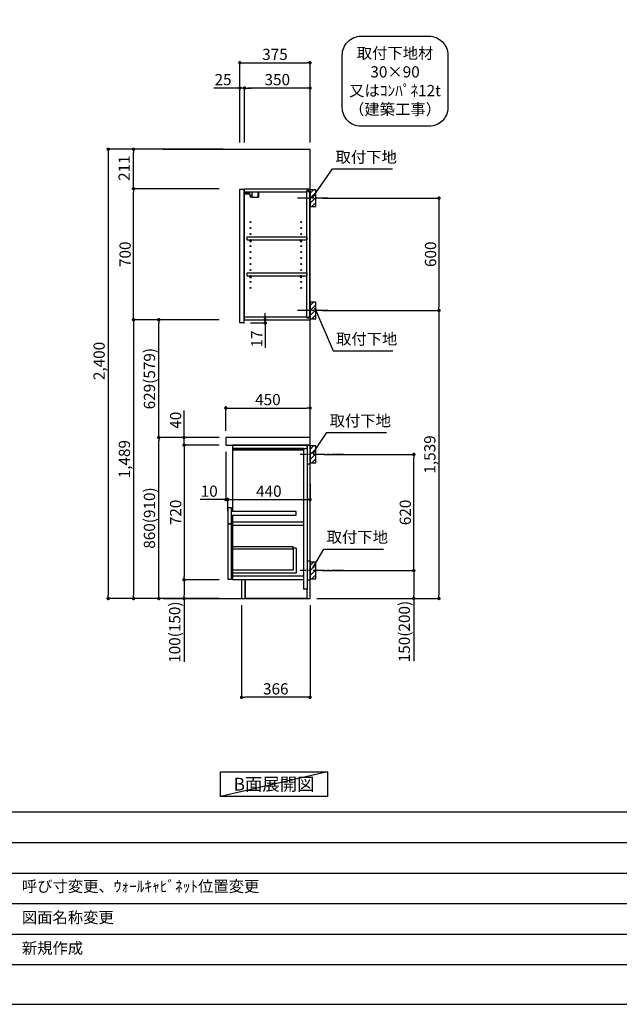
# Model space of a CAD drawing. Extents: x 27948 to 40422, y -11020 to -2200.
# Drawn here: x 33338 to 36541, y -11020 to -5760 of the extents above; entities that cross this region are included whole.
import ezdxf

# ---------------------------------------------------------------- set-up
doc = ezdxf.new("R2010")
doc.units = 0
doc.header["$LTSCALE"] = 50
doc.header["$MEASUREMENT"] = 0
doc.linetypes.add('CENTER', pattern=[2, 1.25, -0.25, 0.25, -0.25])
doc.layers.get('0').update_dxf_attribs({"linetype": 'CONTINUOUS'})
doc.layers.get('DEFPOINTS').update_dxf_attribs({"color": 146, "linetype": 'CONTINUOUS'})
for name, color, linetype in [('111-壁仕上', 3, 'CONTINUOUS'), ('122-扉', 6, 'CONTINUOUS'), ('126-甲板', 2, 'CONTINUOUS'), ('130-穴加工', 9, 'CONTINUOUS'), ('141-パーツ', 31, 'CONTINUOUS'), ('150-機器', 8, 'CONTINUOUS'), ('160-文字', 254, 'CONTINUOUS'), ('166-寸法B', 11, 'CONTINUOUS'), ('180-補助', 161, 'CONTINUOUS'), ('190-図面外枠', 5, 'CONTINUOUS'), ('191-図面内枠', 4, 'CONTINUOUS')]:
    doc.layers.add(name, color=color, linetype=linetype)
doc.styles.add('KH001', font='msgothic.ttc')
doc.dimstyles.new('KH1xx030', dxfattribs={"dimscale": 30, "dimtxt": 2, "dimasz": 0.6, "dimexe": 0.3, "dimexo": 1.2, "dimgap": 0.5, "dimtad": 3, "dimdec": 1, "dimdsep": 46, "dimlunit": 6, "dimtxsty": 'KH001', "dimblk": 'DOT', "dimcen": 1, "dimdle": 1, "dimclrd": 256, "dimclre": 256, "dimclrt": 256, "dimadec": 0, "dimazin": 0, "dimtfac": 1, "dimtdec": 1, "dimtix": 1, "dimtmove": 2, "dimatfit": 3, "dimldrblk": 'CLOSEDBLANK', "dimfxl": 1, "dimtolj": 1, "dimtzin": 0, "dimlwd": -1, "dimlwe": -1, "dimarcsym": 0})

# ---------------------------------------------------------------- blocks, each defined once
blk = doc.blocks.new('A$C5D946DDC')
at = {"layer": '190-図面外枠'}
blk.add_line((20519, 350.7), (271, 350.7), dxfattribs=at)
at = {"layer": 'DEFPOINTS'}
blk.add_lwpolyline([(0, 0), (20790, 0), (20790, 14700), (0, 14700)], close=True, dxfattribs=at)
blk = doc.blocks.new('取付下地注釈')
at = {"layer": '160-文字'}
blk.add_lwpolyline([(-181.9, 0), (181.9, 0, -0.414214), (281.9, -100), (281.9, -381, -0.414214), (181.9, -481), (-181.9, -481, -0.414214), (-281.9, -381), (-281.9, -100, -0.414214)], format="xyb", close=True, dxfattribs=at)
at = {"layer": '160-文字', "insert": (0, -240.5), "char_height": 60, "attachment_point": 5}
blk.add_mtext('\\A1;取付下地材\\P30×90\\P又はｺﾝﾊﾟﾈ12t\\P（建築工事）', dxfattribs=at)
blk = doc.blocks.new('_Dot')
at = {"color": 0, "linetype": 'ByBlock', "lineweight": -2}
blk.add_line((-0.5, 0), (-1, 0), dxfattribs=at)
at = {"color": 0, "linetype": 'ByBlock', "const_width": 0.5}
blk.add_lwpolyline([(-0.25, 0, 1), (0.25, 0, 1)], format="xyb", close=True, dxfattribs=at)
blk = doc.blocks.new('*D1542')
at = {"layer": '166-寸法B'}
for p, q in [((34955.3, -6713.5), (35586.9, -6713.5)), ((35577.9, -6731.5), (35577.9, -7295.5)), ((34955.3, -7313.5), (35586.9, -7313.5))]:
    blk.add_line(p, q, dxfattribs=at)
at = {"layer": 'DEFPOINTS', "color": 0}
for p in [(34919.3, -6713.5), (34919.3, -7313.5), (35577.9, -7313.5)]:
    blk.add_point(p, dxfattribs=at)
at = {"layer": '166-寸法B', "xscale": 18, "yscale": 18, "zscale": 18}
for p, rotation in [((35577.9, -6713.5), 90), ((35577.9, -7313.5), 270)]:
    blk.add_blockref('_Dot', p, dxfattribs=dict(at, rotation=rotation))
at = {"layer": '166-寸法B', "insert": (35532.9, -7013.5), "char_height": 60, "attachment_point": 5, "rotation": 90}
blk.add_mtext('\\A1;600', dxfattribs=at)
blk = doc.blocks.new('_ClosedBlank')
at = {"color": 0, "linetype": 'ByBlock', "lineweight": -2}
for p, q in [((-1, 0.17), (0, 0)), ((-1, 0.17), (-1, -0.17)), ((0, 0), (-1, -0.17))]:
    blk.add_line(p, q, dxfattribs=at)
blk = doc.blocks.new('*D1543')
at = {"layer": '166-寸法B'}
for p, q in [((34964.4, -8082.5), (35451.9, -8082.5)), ((35442.9, -8684.5), (35442.9, -8100.5)), ((34955.3, -8702.5), (35451.9, -8702.5))]:
    blk.add_line(p, q, dxfattribs=at)
at = {"layer": 'DEFPOINTS', "color": 0}
for p in [(34928.4, -8082.5), (35442.9, -8082.5), (34919.3, -8702.5)]:
    blk.add_point(p, dxfattribs=at)
at = {"layer": '166-寸法B', "xscale": 18, "yscale": 18, "zscale": 18}
for p, rotation in [((35442.9, -8082.5), 90), ((35442.9, -8702.5), 270)]:
    blk.add_blockref('_Dot', p, dxfattribs=dict(at, rotation=rotation))
at = {"layer": '166-寸法B', "insert": (35397.9, -8392.5), "char_height": 60, "attachment_point": 5, "rotation": 90}
blk.add_mtext('\\A1;620', dxfattribs=at)
blk = doc.blocks.new('*D1544')
at = {"layer": '166-寸法B'}
for p, q in [((34955.3, -8702.5), (35451.9, -8702.5)), ((35442.9, -8720.5), (35442.9, -8834.5)), ((34925.3, -8852.5), (35451.9, -8852.5)), ((35442.9, -8852.5), (35442.9, -9186.8))]:
    blk.add_line(p, q, dxfattribs=at)
at = {"layer": 'DEFPOINTS', "color": 0}
for p in [(34919.3, -8702.5), (34889.3, -8852.5), (35442.9, -8852.5)]:
    blk.add_point(p, dxfattribs=at)
at = {"layer": '166-寸法B', "xscale": 18, "yscale": 18, "zscale": 18}
for p, rotation in [((35442.9, -8702.5), 90), ((35442.9, -8852.5), 270)]:
    blk.add_blockref('_Dot', p, dxfattribs=dict(at, rotation=rotation))
at = {"layer": '166-寸法B', "insert": (35392.9, -9028.8), "char_height": 60, "attachment_point": 5, "rotation": 90}
blk.add_mtext('\\A1;150(200)', dxfattribs=at)
blk = doc.blocks.new('*D1545')
at = {"layer": '166-寸法B'}
for p, q in [((34439.3, -7956.5), (34439.3, -7825.7)), ((34457.3, -7834.7), (34871.3, -7834.7)), ((34889.3, -7956.5), (34889.3, -7825.7))]:
    blk.add_line(p, q, dxfattribs=at)
at = {"layer": 'DEFPOINTS', "color": 0}
for p in [(34889.3, -7834.7), (34439.3, -7992.5), (34889.3, -7992.5)]:
    blk.add_point(p, dxfattribs=at)
at = {"layer": '166-寸法B', "xscale": 18, "yscale": 18, "zscale": 18, "rotation": 180}
blk.add_blockref('_Dot', (34439.3, -7834.7), dxfattribs=at)
at = {"layer": '166-寸法B', "xscale": 18, "yscale": 18, "zscale": 18}
blk.add_blockref('_Dot', (34889.3, -7834.7), dxfattribs=at)
at = {"layer": '166-寸法B', "insert": (34664.3, -7789.7), "char_height": 60, "attachment_point": 5}
blk.add_mtext('\\A1;450', dxfattribs=at)
blk = doc.blocks.new('*D1546')
at = {"layer": '166-寸法B'}
for p, q in [((34523.3, -8888.5), (34523.3, -9388.9)), ((34889.3, -8888.5), (34889.3, -9388.9)), ((34871.3, -9379.9), (34541.3, -9379.9))]:
    blk.add_line(p, q, dxfattribs=at)
at = {"layer": 'DEFPOINTS', "color": 0}
for p in [(34523.3, -8852.5), (34889.3, -8852.5), (34523.3, -9379.9)]:
    blk.add_point(p, dxfattribs=at)
at = {"layer": '166-寸法B', "xscale": 18, "yscale": 18, "zscale": 18, "rotation": 180}
blk.add_blockref('_Dot', (34523.3, -9379.9), dxfattribs=at)
at = {"layer": '166-寸法B', "xscale": 18, "yscale": 18, "zscale": 18}
blk.add_blockref('_Dot', (34889.3, -9379.9), dxfattribs=at)
at = {"layer": '166-寸法B', "insert": (34706.3, -9334.9), "char_height": 60, "attachment_point": 5}
blk.add_mtext('\\A1;366', dxfattribs=at)
blk = doc.blocks.new('*D1547')
at = {"layer": '166-寸法B'}
for p, q in [((34439.3, -8068.5), (34439.3, -8333)), ((34439.3, -8324), (34302.2, -8324)), ((34421.3, -8324), (34403.3, -8324)), ((34439.3, -8324), (34449.3, -8324)), ((34449.3, -8385.9), (34449.3, -8315)), ((34467.3, -8324), (34485.3, -8324))]:
    blk.add_line(p, q, dxfattribs=at)
at = {"layer": 'DEFPOINTS', "color": 0}
for p in [(34439.3, -8032.5), (34449.3, -8324), (34449.3, -8421.9)]:
    blk.add_point(p, dxfattribs=at)
at = {"layer": '166-寸法B', "xscale": 18, "yscale": 18, "zscale": 18}
blk.add_blockref('_Dot', (34439.3, -8324), dxfattribs=at)
at = {"layer": '166-寸法B', "xscale": 18, "yscale": 18, "zscale": 18, "rotation": 180}
blk.add_blockref('_Dot', (34449.3, -8324), dxfattribs=at)
at = {"layer": '166-寸法B', "insert": (34350.8, -8279), "char_height": 60, "attachment_point": 5}
blk.add_mtext('\\A1;10', dxfattribs=at)
blk = doc.blocks.new('*D1548')
at = {"layer": '166-寸法B'}
for p, q in [((34889.3, -8237.3), (34889.3, -8333)), ((34449.3, -8385.9), (34449.3, -8315)), ((34467.3, -8324), (34871.3, -8324))]:
    blk.add_line(p, q, dxfattribs=at)
at = {"layer": 'DEFPOINTS', "color": 0}
for p in [(34889.3, -8201.3), (34889.3, -8324), (34449.3, -8421.9)]:
    blk.add_point(p, dxfattribs=at)
at = {"layer": '166-寸法B', "xscale": 18, "yscale": 18, "zscale": 18, "rotation": 180}
blk.add_blockref('_Dot', (34449.3, -8324), dxfattribs=at)
at = {"layer": '166-寸法B', "xscale": 18, "yscale": 18, "zscale": 18}
blk.add_blockref('_Dot', (34889.3, -8324), dxfattribs=at)
at = {"layer": '166-寸法B', "insert": (34669.3, -8279), "char_height": 60, "attachment_point": 5}
blk.add_mtext('\\A1;440', dxfattribs=at)
blk = doc.blocks.new('*D1549')
at = {"layer": '166-寸法B'}
for p, q in [((34403.3, -7992.5), (34072.4, -7992.5)), ((34081.4, -8834.5), (34081.4, -8010.5)), ((34403.3, -8852.5), (34072.4, -8852.5))]:
    blk.add_line(p, q, dxfattribs=at)
at = {"layer": 'DEFPOINTS', "color": 0}
for p in [(34081.4, -7992.5), (34439.3, -7992.5), (34439.3, -8852.5)]:
    blk.add_point(p, dxfattribs=at)
at = {"layer": '166-寸法B', "xscale": 18, "yscale": 18, "zscale": 18}
for p, rotation in [((34081.4, -7992.5), 90), ((34081.4, -8852.5), 270)]:
    blk.add_blockref('_Dot', p, dxfattribs=dict(at, rotation=rotation))
at = {"layer": '166-寸法B', "insert": (34031.4, -8422.5), "char_height": 60, "attachment_point": 5, "rotation": 90}
blk.add_mtext('\\A1;860(910)', dxfattribs=at)
blk = doc.blocks.new('*D1550')
at = {"layer": '166-寸法B'}
for p, q in [((34403.3, -8032.5), (34207.4, -8032.5)), ((34216.4, -8050.5), (34216.4, -8734.5)), ((34403.3, -8752.5), (34207.4, -8752.5))]:
    blk.add_line(p, q, dxfattribs=at)
at = {"layer": 'DEFPOINTS', "color": 0}
for p in [(34439.3, -8032.5), (34216.4, -8752.5), (34439.3, -8752.5)]:
    blk.add_point(p, dxfattribs=at)
at = {"layer": '166-寸法B', "xscale": 18, "yscale": 18, "zscale": 18}
for p, rotation in [((34216.4, -8032.5), 90), ((34216.4, -8752.5), 270)]:
    blk.add_blockref('_Dot', p, dxfattribs=dict(at, rotation=rotation))
at = {"layer": '166-寸法B', "insert": (34171.4, -8392.5), "char_height": 60, "attachment_point": 5, "rotation": 90}
blk.add_mtext('\\A1;720', dxfattribs=at)
blk = doc.blocks.new('*D1551')
at = {"layer": '166-寸法B'}
for p, q in [((34403.3, -8752.5), (34207.4, -8752.5)), ((34216.4, -8770.5), (34216.4, -8834.5)), ((34403.3, -8852.5), (34207.4, -8852.5)), ((34216.4, -8852.5), (34216.4, -9190))]:
    blk.add_line(p, q, dxfattribs=at)
at = {"layer": 'DEFPOINTS', "color": 0}
for p in [(34439.3, -8752.5), (34216.4, -8852.5), (34439.3, -8852.5)]:
    blk.add_point(p, dxfattribs=at)
at = {"layer": '166-寸法B', "xscale": 18, "yscale": 18, "zscale": 18}
for p, rotation in [((34216.4, -8752.5), 90), ((34216.4, -8852.5), 270)]:
    blk.add_blockref('_Dot', p, dxfattribs=dict(at, rotation=rotation))
at = {"layer": '166-寸法B', "insert": (34166.4, -9032), "char_height": 60, "attachment_point": 5, "rotation": 90}
blk.add_mtext('\\A1;100(150)', dxfattribs=at)
blk = doc.blocks.new('*D1552')
at = {"layer": '166-寸法B'}
for p, q in [((34216.4, -7992.5), (34216.4, -7848.7)), ((34403.3, -7992.5), (34207.4, -7992.5)), ((34216.4, -7974.5), (34216.4, -7956.5)), ((34216.4, -8032.5), (34216.4, -7992.5)), ((34403.3, -8032.5), (34207.4, -8032.5)), ((34216.4, -8050.5), (34216.4, -8068.5))]:
    blk.add_line(p, q, dxfattribs=at)
at = {"layer": 'DEFPOINTS', "color": 0}
for p in [(34216.4, -7992.5), (34439.3, -7992.5), (34439.3, -8032.5)]:
    blk.add_point(p, dxfattribs=at)
at = {"layer": '166-寸法B', "xscale": 18, "yscale": 18, "zscale": 18}
for p, rotation in [((34216.4, -7992.5), 270), ((34216.4, -8032.5), 90)]:
    blk.add_blockref('_Dot', p, dxfattribs=dict(at, rotation=rotation))
at = {"layer": '166-寸法B', "insert": (34171.4, -7899.9), "char_height": 60, "attachment_point": 5, "rotation": 90}
blk.add_mtext('\\A1;40', dxfattribs=at)
blk = doc.blocks.new('*D1553')
at = {"layer": '166-寸法B'}
for p, q in [((34425.3, -6452.5), (33802.4, -6452.5)), ((33811.4, -6470.5), (33811.4, -8834.5)), ((34403.3, -8852.5), (33802.4, -8852.5))]:
    blk.add_line(p, q, dxfattribs=at)
at = {"layer": 'DEFPOINTS', "color": 0}
for p in [(34461.3, -6452.5), (33811.4, -8852.5), (34439.3, -8852.5)]:
    blk.add_point(p, dxfattribs=at)
at = {"layer": '166-寸法B', "xscale": 18, "yscale": 18, "zscale": 18}
for p, rotation in [((33811.4, -6452.5), 90), ((33811.4, -8852.5), 270)]:
    blk.add_blockref('_Dot', p, dxfattribs=dict(at, rotation=rotation))
at = {"layer": '166-寸法B', "insert": (33762.6, -7583.5), "char_height": 60, "attachment_point": 5, "rotation": 90}
blk.add_mtext('\\A1;2,400', dxfattribs=at)
blk = doc.blocks.new('*D1554')
at = {"layer": '166-寸法B'}
for p, q in [((34514.3, -6416.5), (34514.3, -5981.6)), ((34532.3, -5990.6), (34871.3, -5990.6)), ((34889.3, -6416.5), (34889.3, -5981.6))]:
    blk.add_line(p, q, dxfattribs=at)
at = {"layer": 'DEFPOINTS', "color": 0}
for p in [(34889.3, -5990.6), (34514.3, -6452.5), (34889.3, -6452.5)]:
    blk.add_point(p, dxfattribs=at)
at = {"layer": '166-寸法B', "xscale": 18, "yscale": 18, "zscale": 18, "rotation": 180}
blk.add_blockref('_Dot', (34514.3, -5990.6), dxfattribs=at)
at = {"layer": '166-寸法B', "xscale": 18, "yscale": 18, "zscale": 18}
blk.add_blockref('_Dot', (34889.3, -5990.6), dxfattribs=at)
at = {"layer": '166-寸法B', "insert": (34701.8, -5945.6), "char_height": 60, "attachment_point": 5}
blk.add_mtext('\\A1;375', dxfattribs=at)
blk = doc.blocks.new('*D1555')
at = {"layer": '166-寸法B'}
for p, q in [((34539.3, -6416.5), (34539.3, -6116.6)), ((34871.3, -6125.6), (34557.3, -6125.6)), ((34889.3, -6416.5), (34889.3, -6116.6))]:
    blk.add_line(p, q, dxfattribs=at)
at = {"layer": 'DEFPOINTS', "color": 0}
for p in [(34539.3, -6125.6), (34539.3, -6452.5), (34889.3, -6452.5)]:
    blk.add_point(p, dxfattribs=at)
at = {"layer": '166-寸法B', "xscale": 18, "yscale": 18, "zscale": 18, "rotation": 180}
blk.add_blockref('_Dot', (34539.3, -6125.6), dxfattribs=at)
at = {"layer": '166-寸法B', "xscale": 18, "yscale": 18, "zscale": 18}
blk.add_blockref('_Dot', (34889.3, -6125.6), dxfattribs=at)
at = {"layer": '166-寸法B', "insert": (34714.3, -6080.6), "char_height": 60, "attachment_point": 5}
blk.add_mtext('\\A1;350', dxfattribs=at)
blk = doc.blocks.new('*D1556')
at = {"layer": '166-寸法B'}
for p, q in [((34514.3, -6125.6), (34374.9, -6125.6)), ((34496.3, -6125.6), (34478.3, -6125.6)), ((34514.3, -6416.5), (34514.3, -6116.6)), ((34539.3, -6125.6), (34514.3, -6125.6)), ((34539.3, -6416.5), (34539.3, -6116.6)), ((34557.3, -6125.6), (34575.3, -6125.6))]:
    blk.add_line(p, q, dxfattribs=at)
at = {"layer": 'DEFPOINTS', "color": 0}
for p in [(34514.3, -6125.6), (34514.3, -6452.5), (34539.3, -6452.5)]:
    blk.add_point(p, dxfattribs=at)
at = {"layer": '166-寸法B', "xscale": 18, "yscale": 18, "zscale": 18}
blk.add_blockref('_Dot', (34514.3, -6125.6), dxfattribs=at)
at = {"layer": '166-寸法B', "xscale": 18, "yscale": 18, "zscale": 18, "rotation": 180}
blk.add_blockref('_Dot', (34539.3, -6125.6), dxfattribs=at)
at = {"layer": '166-寸法B', "insert": (34424.7, -6080.6), "char_height": 60, "attachment_point": 5}
blk.add_mtext('\\A1;25', dxfattribs=at)
blk = doc.blocks.new('*D1557')
at = {"layer": '166-寸法B'}
for p, q in [((34649.5, -7345.5), (34649.5, -7327.5)), ((34571.3, -7380.5), (34658.5, -7380.5)), ((34575.3, -7363.5), (34658.5, -7363.5)), ((34649.5, -7380.5), (34649.5, -7363.5)), ((34649.5, -7380.5), (34649.5, -7513.5)), ((34649.5, -7398.5), (34649.5, -7416.5))]:
    blk.add_line(p, q, dxfattribs=at)
at = {"layer": 'DEFPOINTS', "color": 0}
for p in [(34535.3, -7380.5), (34539.3, -7363.5), (34649.5, -7363.5)]:
    blk.add_point(p, dxfattribs=at)
at = {"layer": '166-寸法B', "xscale": 18, "yscale": 18, "zscale": 18}
for p, rotation in [((34649.5, -7363.5), 270), ((34649.5, -7380.5), 90)]:
    blk.add_blockref('_Dot', p, dxfattribs=dict(at, rotation=rotation))
at = {"layer": '166-寸法B', "insert": (34604.5, -7465.9), "char_height": 60, "attachment_point": 5, "rotation": 90}
blk.add_mtext('\\A1;17', dxfattribs=at)
blk = doc.blocks.new('*D1558')
at = {"layer": '166-寸法B'}
for p, q in [((34403.3, -6663.5), (33937.4, -6663.5)), ((33946.4, -7345.5), (33946.4, -6681.5)), ((34403.3, -7363.5), (33937.4, -7363.5))]:
    blk.add_line(p, q, dxfattribs=at)
at = {"layer": 'DEFPOINTS', "color": 0}
for p in [(33946.4, -6663.5), (34439.3, -6663.5), (34439.3, -7363.5)]:
    blk.add_point(p, dxfattribs=at)
at = {"layer": '166-寸法B', "xscale": 18, "yscale": 18, "zscale": 18}
for p, rotation in [((33946.4, -6663.5), 90), ((33946.4, -7363.5), 270)]:
    blk.add_blockref('_Dot', p, dxfattribs=dict(at, rotation=rotation))
at = {"layer": '166-寸法B', "insert": (33901.4, -7013.5), "char_height": 60, "attachment_point": 5, "rotation": 90}
blk.add_mtext('\\A1;700', dxfattribs=at)
blk = doc.blocks.new('*D1559')
at = {"layer": '166-寸法B'}
for p, q in [((34425.3, -6452.5), (33937.4, -6452.5)), ((33946.4, -6645.5), (33946.4, -6470.5)), ((34403.3, -6663.5), (33937.4, -6663.5))]:
    blk.add_line(p, q, dxfattribs=at)
at = {"layer": 'DEFPOINTS', "color": 0}
for p in [(33946.4, -6452.5), (34461.3, -6452.5), (34439.3, -6663.5)]:
    blk.add_point(p, dxfattribs=at)
at = {"layer": '166-寸法B', "xscale": 18, "yscale": 18, "zscale": 18}
for p, rotation in [((33946.4, -6452.5), 90), ((33946.4, -6663.5), 270)]:
    blk.add_blockref('_Dot', p, dxfattribs=dict(at, rotation=rotation))
at = {"layer": '166-寸法B', "insert": (33896.4, -6553.5), "char_height": 60, "attachment_point": 5, "rotation": 90}
blk.add_mtext('\\A1;211', dxfattribs=at)
blk = doc.blocks.new('*D1560')
at = {"layer": '166-寸法B'}
for p, q in [((34403.3, -7363.5), (33937.4, -7363.5)), ((33946.4, -7381.5), (33946.4, -8834.5)), ((34403.3, -8852.5), (33937.4, -8852.5))]:
    blk.add_line(p, q, dxfattribs=at)
at = {"layer": 'DEFPOINTS', "color": 0}
for p in [(34439.3, -7363.5), (33946.4, -8852.5), (34439.3, -8852.5)]:
    blk.add_point(p, dxfattribs=at)
at = {"layer": '166-寸法B', "xscale": 18, "yscale": 18, "zscale": 18}
for p, rotation in [((33946.4, -7363.5), 90), ((33946.4, -8852.5), 270)]:
    blk.add_blockref('_Dot', p, dxfattribs=dict(at, rotation=rotation))
at = {"layer": '166-寸法B', "insert": (33897.6, -8108), "char_height": 60, "attachment_point": 5, "rotation": 90}
blk.add_mtext('\\A1;1,489', dxfattribs=at)
blk = doc.blocks.new('*D1561')
at = {"layer": '166-寸法B'}
for p, q in [((35021.1, -7313.5), (35586.9, -7313.5)), ((35577.9, -7331.5), (35577.9, -8834.5)), ((34925.3, -8852.5), (35586.9, -8852.5))]:
    blk.add_line(p, q, dxfattribs=at)
at = {"layer": 'DEFPOINTS', "color": 0}
for p in [(34985.1, -7313.5), (34889.3, -8852.5), (35577.9, -8852.5)]:
    blk.add_point(p, dxfattribs=at)
at = {"layer": '166-寸法B', "xscale": 18, "yscale": 18, "zscale": 18}
for p, rotation in [((35577.9, -7313.5), 90), ((35577.9, -8852.5), 270)]:
    blk.add_blockref('_Dot', p, dxfattribs=dict(at, rotation=rotation))
at = {"layer": '166-寸法B', "insert": (35529.1, -8083), "char_height": 60, "attachment_point": 5, "rotation": 90}
blk.add_mtext('\\A1;1,539', dxfattribs=at)
blk = doc.blocks.new('*D1586')
at = {"layer": '166-寸法B'}
for p, q in [((34403.3, -7363.5), (34072.4, -7363.5)), ((34081.4, -7974.5), (34081.4, -7381.5)), ((34403.3, -7992.5), (34072.4, -7992.5))]:
    blk.add_line(p, q, dxfattribs=at)
at = {"layer": 'DEFPOINTS', "color": 0}
for p in [(34081.4, -7363.5), (34439.3, -7363.5), (34439.3, -7992.5)]:
    blk.add_point(p, dxfattribs=at)
at = {"layer": '166-寸法B', "xscale": 18, "yscale": 18, "zscale": 18}
for p, rotation in [((34081.4, -7363.5), 90), ((34081.4, -7992.5), 270)]:
    blk.add_blockref('_Dot', p, dxfattribs=dict(at, rotation=rotation))
at = {"layer": '166-寸法B', "insert": (34031.4, -7678), "char_height": 60, "attachment_point": 5, "rotation": 90}
blk.add_mtext('\\A1;629(579)', dxfattribs=at)

msp = doc.modelspace()

# ---------------------------------------------------------------- hatches: boundary and pattern name
at = {"layer": '180-補助'}
h = msp.add_hatch(dxfattribs=at)
h.set_pattern_fill('ANSI31', color=256, scale=150, style=0)
h.set_pattern_definition([(45, (-419851.223, -6855.747), (-13.25825215, 13.25825215), [])])
h.paths.add_polyline_path([(34889.31, -6758.51), (34919.31, -6758.51), (34919.31, -6668.51), (34889.31, -6668.51)])
h = msp.add_hatch(dxfattribs=at)
h.set_pattern_fill('ANSI31', color=256, scale=150, style=0)
h.set_pattern_definition([(45, (-419851.223, -7455.747), (-13.25825215, 13.25825215), [])])
h.paths.add_polyline_path([(34889.31, -7358.51), (34919.31, -7358.51), (34919.31, -7268.51), (34889.31, -7268.51)])
h = msp.add_hatch(dxfattribs=at)
h.set_pattern_fill('ANSI31', color=256, scale=150, style=0)
h.set_pattern_definition([(45, (-419851.223, -8224.747), (-13.25825215, 13.25825215), [])])
h.paths.add_polyline_path([(34889.31, -8127.51), (34919.31, -8127.51), (34919.31, -8037.51), (34889.31, -8037.51)])
h = msp.add_hatch(dxfattribs=at)
h.set_pattern_fill('ANSI31', color=256, scale=150, style=0)
h.set_pattern_definition([(45, (-419851.223, -8844.747), (-13.25825215, 13.25825215), [])])
h.paths.add_polyline_path([(34889.31, -8747.51), (34919.31, -8747.51), (34919.31, -8657.51), (34889.31, -8657.51)])

# ---------------------------------------------------------------- linework, layer by layer
at = {"layer": '111-壁仕上', "ltscale": 2}
for p, q in [((34104.59, -6452.51), (34889.31, -6452.51)), ((34889.31, -8852.51), (34889.31, -6452.51)), ((34104.59, -8852.51), (34889.31, -8852.51))]:
    msp.add_line(p, q, dxfattribs=at)
at = {"layer": '122-扉', "color": 253}
for p, q in [((34514.31, -6666.51), (34535.31, -6666.51)), ((34514.31, -7380.51), (34514.31, -6666.51)), ((34535.31, -6666.51), (34535.31, -7383.51)), ((34539.31, -6679.51), (34539.31, -6663.51)), ((34539.81, -6663.51), (34539.31, -6663.51)), ((34539.31, -7347.51), (34539.31, -6679.51)), ((34539.31, -6679.51), (34872.81, -6679.51)), ((34539.81, -6663.51), (34889.31, -6663.51)), ((34881.91, -6673.51), (34872.81, -6673.51)), ((34872.81, -6673.51), (34872.81, -6679.51)), ((34880.81, -6675.01), (34872.81, -6675.01)), ((34872.81, -7352.01), (34872.81, -6675.01)), ((34880.81, -6675.01), (34880.81, -6680.01)), ((34881.91, -6679.51), (34881.91, -6673.51)), ((34881.91, -6679.51), (34889.31, -6679.51)), ((34889.31, -6679.51), (34889.31, -6663.51)), ((34880.81, -6680.01), (34888.81, -6680.01)), ((34888.81, -7347.01), (34888.81, -6680.01)), ((34552.81, -6936.26), (34552.81, -6920.26)), ((34552.81, -6920.26), (34872.31, -6920.26)), ((34552.81, -6936.26), (34566.81, -6936.26)), ((34575.81, -6936.26), (34836.81, -6936.26)), ((34845.81, -6936.26), (34872.31, -6936.26)), ((34872.31, -6920.26), (34872.31, -6936.26)), ((34552.81, -7128.26), (34552.81, -7112.26)), ((34552.81, -7112.26), (34872.31, -7112.26)), ((34552.81, -7128.26), (34566.81, -7128.26)), ((34575.81, -7128.26), (34836.81, -7128.26)), ((34845.81, -7128.26), (34872.31, -7128.26)), ((34872.31, -7112.26), (34872.31, -7128.26)), ((34539.31, -7363.51), (34539.31, -7347.51)), ((34539.31, -7347.51), (34872.81, -7347.51)), ((34872.81, -7347.51), (34872.81, -7353.51)), ((34880.81, -7352.01), (34872.81, -7352.01)), ((34872.81, -7353.51), (34881.91, -7353.51)), ((34880.81, -7347.01), (34880.81, -7352.01)), ((34880.81, -7347.01), (34888.81, -7347.01)), ((34881.91, -7353.51), (34881.91, -7347.51)), ((34881.91, -7347.51), (34889.31, -7347.51)), ((34889.31, -7347.51), (34889.31, -7363.51)), ((34535.31, -7380.51), (34514.31, -7380.51)), ((34539.31, -7363.51), (34889.31, -7363.51)), ((34857.31, -8032.51), (34474.31, -8032.51)), ((34873.31, -8032.51), (34873.31, -8802.51)), ((34474.31, -8051.51), (34474.31, -8387.51)), ((34854.31, -8051.51), (34854.31, -8802.51)), ((34469.31, -8368.51), (34449.31, -8368.51)), ((34449.31, -8368.51), (34449.31, -8451.51)), ((34469.31, -8451.51), (34469.31, -8368.51)), ((34814.31, -8387.51), (34469.31, -8387.51)), ((34469.31, -8406.51), (34814.31, -8406.51)), ((34474.31, -8406.51), (34474.31, -8736.51)), ((34814.31, -8406.51), (34814.31, -8387.51)), ((34449.31, -8451.51), (34469.31, -8451.51)), ((34449.31, -8453.51), (34469.31, -8453.51)), ((34469.31, -8453.51), (34449.31, -8453.51)), ((34449.31, -8453.51), (34449.31, -8749.51)), ((34469.31, -8749.51), (34469.31, -8453.51)), ((34815.81, -8584.11), (34799.81, -8584.11)), ((34799.81, -8584.11), (34799.81, -8700.31)), ((34815.81, -8584.11), (34815.81, -8716.31)), ((34799.81, -8700.31), (34474.31, -8700.31)), ((34815.81, -8716.31), (34474.31, -8716.31)), ((34449.31, -8749.51), (34469.31, -8749.51)), ((34854.31, -8733.51), (34474.31, -8733.51)), ((34474.31, -8736.51), (34474.31, -8752.51)), ((34854.31, -8752.51), (34474.31, -8752.51)), ((34542.31, -8752.51), (34542.31, -8852.01)), ((34873.31, -8802.51), (34854.31, -8802.51)), ((34873.31, -8852.51), (34873.31, -8802.51)), ((34873.31, -8852.51), (34542.31, -8852.51)), ((34873.31, -8852.51), (34542.31, -8852.51))]:
    msp.add_line(p, q, dxfattribs=at)
at = {"layer": '122-扉'}
for p, q in [((34873.31, -8032.51), (34857.31, -8032.51)), ((34542.31, -8852.01), (34542.31, -8852.51))]:
    msp.add_line(p, q, dxfattribs=at)
at = {"layer": '122-扉', "color": 253}
for points in [[(34474.31, -8051.51), (34873.31, -8051.51), (34873.31, -8032.51), (34474.31, -8032.51)], [(34873.31, -8132.51), (34889.31, -8132.51), (34889.31, -8032.51), (34873.31, -8032.51)], [(34474.31, -8057.51), (34854.31, -8057.51), (34854.31, -8051.51), (34474.31, -8051.51)], [(34474.31, -8443.01), (34854.31, -8443.01), (34854.31, -8462.01), (34474.31, -8462.01)], [(34873.31, -8752.51), (34889.31, -8752.51), (34889.31, -8652.51), (34873.31, -8652.51)], [(34523.31, -8852.51), (34542.31, -8852.51), (34542.31, -8752.51), (34523.31, -8752.51)]]:
    msp.add_lwpolyline(points, close=True, dxfattribs=at)
at = {"layer": '122-扉', "color": 253, "linetype": 'Continuous'}
msp.add_lwpolyline([(34474.31, -8587.51), (34799.81, -8587.51), (34799.81, -8575.51), (34474.31, -8575.51)], close=True, dxfattribs=at)
at = {"layer": '126-甲板'}
msp.add_lwpolyline([(34889.31, -8032.51), (34889.31, -7992.51), (34439.31, -7992.51), (34439.31, -8032.51)], close=True, dxfattribs=at)
at = {"layer": '130-穴加工', "linetype": 'Continuous'}
for centre in [(34571.31, -6841.51), (34571.31, -6873.51), (34841.31, -6841.51), (34841.31, -6873.51), (34571.31, -6905.51), (34571.31, -6937.51), (34841.31, -6905.51), (34841.31, -6937.51), (34571.31, -6969.51), (34841.31, -6969.51), (34571.31, -7001.51), (34571.31, -7033.51), (34841.31, -7001.51), (34841.31, -7033.51), (34571.31, -7065.51), (34571.31, -7097.51), (34841.31, -7065.51), (34841.31, -7097.51), (34571.31, -7129.51), (34841.31, -7129.51), (34571.31, -7161.51), (34571.31, -7193.51), (34841.31, -7161.51), (34841.31, -7193.51)]:
    msp.add_circle(centre, 2.5, dxfattribs=at)
at = {"layer": '141-パーツ'}
for p, q in [((34540.81, -6689.01), (34540.81, -6679.51)), ((34545.81, -6679.51), (34545.81, -6684.51)), ((34551.81, -6684.51), (34551.81, -6679.51)), ((34556.81, -6679.51), (34556.81, -6684.51)), ((34567.81, -6698.01), (34567.81, -6679.51)), ((34579.81, -6698.01), (34579.81, -6679.51)), ((34610.81, -6679.51), (34610.81, -6708.51)), ((34613.81, -6679.51), (34613.81, -6708.51)), ((34567.81, -6691.51), (34539.81, -6691.51)), ((34567.81, -6692.51), (34539.81, -6692.51)), ((34545.81, -6689.01), (34540.81, -6689.01)), ((34545.81, -6684.51), (34551.81, -6684.51)), ((34545.81, -6687.01), (34545.81, -6684.51)), ((34545.81, -6687.01), (34545.81, -6689.01)), ((34550.31, -6689.01), (34545.81, -6687.01)), ((34545.81, -6689.01), (34550.31, -6689.01)), ((34556.81, -6684.51), (34551.81, -6684.51)), ((34556.81, -6684.51), (34567.81, -6684.51)), ((34567.81, -6698.01), (34579.81, -6698.01)), ((34568.81, -6698.01), (34568.81, -6708.51)), ((34578.81, -6708.51), (34568.81, -6708.51)), ((34578.81, -6698.01), (34578.81, -6708.51)), ((34578.81, -6708.51), (34610.81, -6708.51)), ((34610.81, -6708.51), (34613.81, -6708.51))]:
    msp.add_line(p, q, dxfattribs=at)
at = {"layer": '141-パーツ', "linetype": 'Continuous'}
for p, q in [((34566.81, -6941.76), (34566.81, -6936.26)), ((34566.81, -6936.26), (34569.44, -6936.26)), ((34573.18, -6936.26), (34575.81, -6936.26)), ((34575.81, -6941.76), (34575.81, -6936.26)), ((34836.81, -6941.76), (34836.81, -6936.26)), ((34836.81, -6936.26), (34839.44, -6936.26)), ((34843.18, -6936.26), (34845.81, -6936.26)), ((34845.81, -6941.76), (34845.81, -6936.26)), ((34566.81, -7133.76), (34566.81, -7128.26)), ((34566.81, -7128.26), (34569.44, -7128.26)), ((34573.18, -7128.26), (34575.81, -7128.26)), ((34575.81, -7133.76), (34575.81, -7128.26)), ((34836.81, -7133.76), (34836.81, -7128.26)), ((34836.81, -7128.26), (34839.44, -7128.26)), ((34843.18, -7128.26), (34845.81, -7128.26)), ((34845.81, -7133.76), (34845.81, -7128.26))]:
    msp.add_line(p, q, dxfattribs=at)
for centre in [(34571.31, -6937.51), (34841.31, -6937.51), (34571.31, -7129.51), (34841.31, -7129.51)]:
    msp.add_circle(centre, 2.25, dxfattribs=at)
for centre, start, end in [((34571.31, -6941.76), 180, 270), ((34571.31, -6941.76), 270, 0), ((34841.31, -6941.76), 180, 270), ((34841.31, -6941.76), 270, 0), ((34571.31, -7133.76), 180, 270), ((34571.31, -7133.76), 270, 0), ((34841.31, -7133.76), 180, 270), ((34841.31, -7133.76), 270, 0)]:
    msp.add_arc(centre, 4.5, start, end, dxfattribs=at)
at = {"layer": '150-機器', "linetype": 'Continuous'}
for points in [[(34889.31, -6758.51), (34919.31, -6758.51), (34919.31, -6668.51), (34889.31, -6668.51)], [(34889.31, -7358.51), (34919.31, -7358.51), (34919.31, -7268.51), (34889.31, -7268.51)], [(34889.31, -8127.51), (34919.31, -8127.51), (34919.31, -8037.51), (34889.31, -8037.51)], [(34889.31, -8747.51), (34919.31, -8747.51), (34919.31, -8657.51), (34889.31, -8657.51)]]:
    msp.add_lwpolyline(points, close=True, dxfattribs=at)
at = {"layer": '160-文字'}
msp.add_lwpolyline([(34411.81, -9778.95), (34981.84, -9778.95), (34981.84, -9909.38), (34411.81, -9909.38)], close=True, dxfattribs=at)
at = {"layer": '180-補助', "linetype": 'CENTER'}
for p, q in [((34985.08, -6713.51), (34819.5, -6713.51)), ((34985.08, -7313.51), (34819.5, -7313.51)), ((35068.26, -8082.51), (34836.52, -8082.51)), ((35068.26, -8702.51), (34836.52, -8702.51))]:
    msp.add_line(p, q, dxfattribs=at)
at = {"layer": '191-図面内枠'}
for p, q in [((28110.56, -9992.67), (40259.38, -9992.67)), ((32468.94, -10155.6), (36953.34, -10155.6)), ((32468.94, -10318.6), (36953.34, -10318.6)), ((32468.94, -10481.6), (36953.34, -10481.6)), ((32468.94, -10645.6), (36953.34, -10645.6))]:
    msp.add_line(p, q, dxfattribs=at)
at = {"layer": 'DEFPOINTS'}
msp.add_line((34981.84, -9778.95), (34411.81, -9909.38), dxfattribs=at)

# ---------------------------------------------------------------- block references
at = {"layer": '160-文字'}
msp.add_blockref('取付下地注釈', (35343.28, -5848.62), dxfattribs=at)
at = {"layer": '190-図面外枠', "xscale": 0.6000000000058208, "yscale": 0.6000000000058208, "zscale": 0.6000000000058208}
msp.add_blockref('A$C5D946DDC', (27947.97, -11020), dxfattribs=at)

# ---------------------------------------------------------------- texts
at = {"layer": '160-文字'}
for s, insert, char_height, attachment_point in [('取付下地', (35025.54, -6542.92), 60, 7), ('取付下地', (35027.95, -7514.82), 60, 7), ('取付下地', (34993.97, -7951.34), 60, 7), ('取付下地', (34977.86, -8572.98), 60, 7), ('{\\fArial|b0|i0|c0|p32;B}面展開図', (34696.82, -9844.16), 68, 5)]:
    msp.add_mtext(s, dxfattribs=dict(at, insert=insert, char_height=char_height, attachment_point=attachment_point))
at = {"layer": '160-文字', "char_height": 60, "attachment_point": 4, "line_spacing_factor": 0.876232}
for s, insert in [('{呼び寸変更、ｳｫｰﾙｷｬﾋﾞﾈｯﾄ位置変更}', (33349.85, -10397.6)), ('図面名称変更', (33349.85, -10563.6)), ('新規作成', (33349.85, -10727.6))]:
    msp.add_mtext(s, dxfattribs=dict(at, insert=insert))

# ---------------------------------------------------------------- dimensions: what is measured, and where the dimension line sits
at = {"layer": '166-寸法B'}
for base, p1, p2, picture, middle in [((34889.31, -5990.58), (34514.31, -6452.51), (34889.31, -6452.51), '*D1554', (34701.81, -5945.58)), ((34539.31, -6125.58), (34889.31, -6452.51), (34539.31, -6452.51), '*D1555', (34714.31, -6080.58)), ((34889.31, -7834.69), (34439.31, -7992.51), (34889.31, -7992.51), '*D1545', (34664.31, -7789.69)), ((34889.31, -8324.03), (34449.31, -8421.91), (34889.31, -8201.32), '*D1548', (34669.31, -8279.03)), ((34523.31, -9379.86), (34889.31, -8852.51), (34523.31, -8852.51), '*D1546', (34706.31, -9334.86))]:
    dim = msp.add_linear_dim(base=base, p1=p1, p2=p2, dimstyle='KH1xx030', dxfattribs=at)
    dim.commit()
    dim.dimension.update_dxf_attribs({"geometry": picture, "text_midpoint": middle})
for base, p1, p2, picture, middle in [((34514.31, -6125.58), (34539.31, -6452.51), (34514.31, -6452.51), '*D1556', (34424.73, -6143.86)), ((34449.31, -8324.03), (34439.31, -8032.51), (34449.31, -8421.91), '*D1547', (34350.83, -8330.48))]:
    dim = msp.add_linear_dim(base=base, p1=p1, p2=p2, dimstyle='KH1xx030', override={"dimtmove": 1}, dxfattribs=at)
    dim.commit()
    dim.dimension.update_dxf_attribs({"geometry": picture, "text_midpoint": middle, "dimtype": 160})
dim = msp.add_linear_dim(base=(33811.4, -8852.51), p1=(34461.31, -6452.51), p2=(34439.31, -8852.51), angle=90, dimstyle='KH1xx030', dxfattribs=at)
dim.commit()
dim.dimension.update_dxf_attribs({"geometry": '*D1553', "text_midpoint": (33762.59, -7583.51), "dimtype": 160})
for base, p1, p2, override, picture, middle in [((33946.4, -6452.51), (34439.31, -6663.51), (34461.31, -6452.51), {"dimpost": ''}, '*D1559', (33896.37, -6553.48)), ((34649.52, -7363.51), (34535.31, -7380.51), (34539.31, -7363.51), {"dimtmove": 1}, '*D1557', (34659.83, -7465.89)), ((34216.4, -7992.51), (34439.31, -8032.51), (34439.31, -7992.51), {"dimtmove": 1}, '*D1552', (34235.82, -7899.91)), ((35442.93, -8852.51), (34919.31, -8702.51), (34889.31, -8852.51), {"dimpost": '(200)', "dimtmove": 1}, '*D1544', (35456.1, -9028.75)), ((34216.4, -8852.51), (34439.31, -8752.51), (34439.31, -8852.51), {"dimpost": '(150)', "dimtmove": 1}, '*D1551', (34216.4, -9031.96))]:
    dim = msp.add_linear_dim(base=base, p1=p1, p2=p2, angle=90, dimstyle='KH1xx030', override=override, dxfattribs=at)
    dim.commit()
    dim.dimension.update_dxf_attribs({"geometry": picture, "text_midpoint": middle, "dimtype": 160})
for base, p1, p2, override, picture, middle in [((33946.4, -6663.51), (34439.31, -7363.51), (34439.31, -6663.51), {"dimpost": ''}, '*D1558', (33901.4, -7013.51)), ((35577.93, -8852.51), (34985.08, -7313.51), (34889.31, -8852.51), {"dimpost": ''}, '*D1561', (35529.12, -8083.01)), ((33946.4, -8852.51), (34439.31, -7363.51), (34439.31, -8852.51), {"dimpost": ''}, '*D1560', (33897.59, -8108.01)), ((34081.4, -7363.51), (34439.31, -7992.51), (34439.31, -7363.51), {"dimpost": '(579)'}, '*D1586', (34031.39, -7678.01)), ((34081.4, -7992.51), (34439.31, -8852.51), (34439.31, -7992.51), {"dimpost": '(910)'}, '*D1549', (34031.39, -8422.51)), ((35442.93, -8082.51), (34919.31, -8702.51), (34928.39, -8082.51), {"dimpost": ''}, '*D1543', (35397.93, -8392.51))]:
    dim = msp.add_linear_dim(base=base, p1=p1, p2=p2, angle=90, dimstyle='KH1xx030', override=override, dxfattribs=at)
    dim.commit()
    dim.dimension.update_dxf_attribs({"geometry": picture, "text_midpoint": middle})
for base, p1, p2, picture, middle in [((35577.93, -7313.51), (34919.31, -6713.51), (34919.31, -7313.51), '*D1542', (35532.93, -7013.51)), ((34216.4, -8752.51), (34439.31, -8032.51), (34439.31, -8752.51), '*D1550', (34171.4, -8392.51))]:
    dim = msp.add_linear_dim(base=base, p1=p1, p2=p2, angle=90, dimstyle='KH1xx030', dxfattribs=at)
    dim.commit()
    dim.dimension.update_dxf_attribs({"geometry": picture, "text_midpoint": middle})

# ---------------------------------------------------------------- leaders
at = {"layer": '160-文字', "annotation_type": 0, "has_hookline": 1, "hookline_direction": 0, "text_width": 304.02}
for points in [[(34904.31, -6708.51), (35009.94, -6557.92), (35010.54, -6557.92)], [(34914.88, -7300.61), (35012.35, -7529.82), (35012.95, -7529.82)], [(34903.31, -8077.51), (34978.37, -7966.34), (34978.97, -7966.34)], [(34904.31, -8688.16), (34962.26, -8587.98), (34962.86, -8587.98)]]:
    msp.add_leader(points, dimstyle='KH1xx030', override={"dimgap": 0.5, "dimtad": 1}, dxfattribs=at)

doc.saveas('drawing.dxf')
